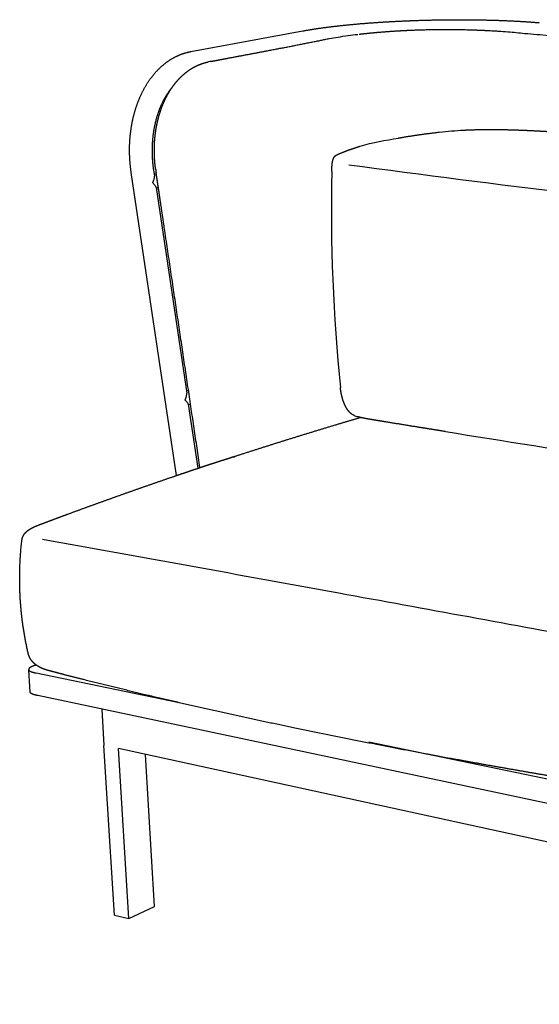
# Model space of a CAD drawing. Units: millimetres. Extents: x 884 to 1337, y 421 to 681.
# Drawn here: x 884 to 925, y 437 to 515 of the extents above; entities that cross this region are included whole.
import ezdxf

# ---------------------------------------------------------------- set-up
doc = ezdxf.new("R2010")
doc.units = ezdxf.units.MM
doc.header["$MEASUREMENT"] = 0
doc.layers.add('Make2D$visible$lines', color=7, linetype='Continuous', true_color=0x000000)
doc.layers.add('Predefinito', color=7, linetype='Continuous', true_color=0x000000)

msp = doc.modelspace()

# ---------------------------------------------------------------- linework, layer by layer
at = {"layer": 'Make2D$visible$lines'}
for p, q in [((897.474, 512.725), (906.397, 514.368)), ((896.347, 479.002), (892.73, 503.102)), ((894.501, 503.325), (894.576, 502.82)), ((894.553, 502.972), (894.726, 503.011)), ((894.709, 501.921), (897.145, 485.551)), ((894.893, 501.894), (894.719, 501.855)), ((897.118, 485.735), (897.287, 485.786)), ((897.276, 484.673), (898.035, 479.571)), ((897.452, 484.68), (897.283, 484.628)), ((885.104, 463.913), (885.151, 463.931)), ((884.686, 461.77), (884.566, 463.546)), ((896.55, 460.923), (885.164, 463.285)), ((994.67, 438.371), (885.284, 461.491)), ((890.377, 460.414), (890.556, 457.527)), ((891.395, 444.026), (890.556, 457.527)), ((952.61, 449.296), (911.641, 457.793)), ((985.188, 436.929), (891.706, 457.277)), ((892.532, 443.746), (891.706, 457.277)), ((894.573, 444.701), (893.858, 456.808)), ((892.532, 443.746), (894.573, 444.701)), ((891.395, 444.026), (892.532, 443.746))]:
    msp.add_line(p, q, dxfattribs=at)
for centre, radius, start, end in [((901.522, 498.683), 13.484, 100.43266, 101.31822), ((922.71, 507.353), 28.318, 188.0412, 188.63598), ((1047.658, 500.099), 138.991, 178.72874, 185.82355), ((911.323, 485.715), 2.118, 246.64216, 253.88391)]:
    msp.add_arc(centre, radius, start, end, dxfattribs=at)
for points, weights, degree, knots in [([(906.397, 514.368), (907.272, 514.527), (908.155, 514.643), (909.223, 514.783), (910.295, 514.883), (911.523, 514.998), (912.754, 515.074), (913.733, 515.135), (914.714, 515.175), (915.065, 515.19), (915.415, 515.202), (916.774, 515.248), (918.133, 515.258), (919.443, 515.268), (920.753, 515.242), (921.951, 515.219), (923.147, 515.16), (924.188, 515.109), (925.226, 515.023)], [1, 0.999694865471, 1, 0.999818162487, 1, 0.99987536415, 1, 0.999944903122, 1, 0.9999937242, 1, 0.999910767411, 1, 0.999906831318, 1, 0.999890104065, 1, 0.999856059581, 1], 2, [0, 0, 0, 1.779398, 1.779398, 3.933512, 3.933512, 6.399368, 6.399368, 8.362278, 8.362278, 9.064116, 9.064116, 11.782285, 11.782285, 14.402964, 14.402964, 16.798105, 16.798105, 18.881585, 18.881585, 18.881585]), ([(910.869, 514.106), (911.076, 514.131), (911.284, 514.154), (911.492, 514.176), (912.16, 514.246), (912.805, 514.301), (914.211, 514.394), (914.921, 514.429), (915.641, 514.453), (917.078, 514.499), (918.517, 514.499), (919.954, 514.451), (920.358, 514.438), (920.762, 514.42), (921.165, 514.399)], [1, 0.999984906584, 0.999984906584, 1, 1.0013841723, 1.00255481553, 1.00461741683, 1.00544019102, 1.00604661298, 1.00568646729, 1.00568646729, 1.00604661298, 1.00601286365, 1.00601286365, 1.00604661298], 3, [0, 0, 0, 0, 0.626785, 0.626785, 0.626785, 3.97384, 3.97384, 7.238794, 7.238794, 7.238794, 11.553056, 11.553056, 11.553056, 12.764902, 12.764902, 12.764902, 12.764902]), ([(924.065, 514.174), (933.306, 513.379), (942.906, 512.553), (952.885, 511.695), (954.16, 511.585), (955.442, 511.475), (956.731, 511.364), (957.377, 511.309), (958.026, 511.253), (958.676, 511.197), (959.001, 511.169), (959.327, 511.141), (959.653, 511.113), (959.817, 511.099), (959.98, 511.085), (960.143, 511.071), (960.274, 511.06), (960.404, 511.045), (960.533, 511.026), (960.919, 510.969), (961.297, 510.877), (961.666, 510.75), (962.159, 510.579), (962.629, 510.35), (963.068, 510.068), (963.515, 509.78), (963.926, 509.444), (964.297, 509.063), (964.676, 508.675), (965.011, 508.248), (965.299, 507.788), (965.593, 507.32), (965.838, 506.824), (966.032, 506.307), (966.228, 505.782), (966.373, 505.24), (966.464, 504.688), (966.555, 504.132), (966.593, 503.57), (966.577, 503.007), (966.575, 502.913), (966.57, 502.82), (966.565, 502.727), (966.559, 502.633), (966.552, 502.539), (966.546, 502.444), (966.533, 502.254), (966.52, 502.065), (966.507, 501.876), (966.491, 501.635), (966.475, 501.394), (966.459, 501.152)], [445.082610527, 436.771626486, 428.460644037, 420.149663152, 419.110425834, 418.071188366, 417.031950597, 416.512279439, 415.992605058, 415.47292616, 415.213161647, 414.953341971, 414.693456403, 414.564137468, 414.433916255, 414.302658928, 414.175018887, 414.175018887, 414.302658928, 413.113234325, 413.113234325, 414.302658928, 412.337712994, 412.337712994, 414.302658928, 412.544698915, 412.544698915, 414.302658928, 412.743570421, 412.743570421, 414.302658928, 412.895905882, 412.895905882, 414.302658928, 412.992795908, 412.992795908, 414.302658928, 413.026766941, 413.026766941, 414.302658928, 414.26408575, 414.26408575, 414.302658928, 414.323297025, 414.344855255, 414.366706199, 414.409784567, 414.452954639, 414.496131545, 414.551242502, 414.606357716, 414.661474044], 3, [0.019203, 0.019203, 0.019203, 0.019203, 51.254622, 51.254622, 51.254622, 57.661298, 57.661298, 57.661298, 60.864973, 60.864973, 60.864973, 62.466585, 62.466585, 62.466585, 63.267351, 63.267351, 63.267351, 63.660068, 63.660068, 63.660068, 64.827138, 64.827138, 64.827138, 66.390284, 66.390284, 66.390284, 67.980938, 67.980938, 67.980938, 69.605325, 69.605325, 69.605325, 71.261261, 71.261261, 71.261261, 72.939559, 72.939559, 72.939559, 74.626653, 74.626653, 74.626653, 74.907121, 74.907121, 74.907121, 75.306729, 75.306729, 75.306729, 76.107958, 76.107958, 76.107958, 77.13115, 77.13115, 77.13115, 77.13115]), ([(903.478, 512.774), (904.926, 513.047), (906.367, 513.329), (907.805, 513.621), (907.813, 513.623), (907.821, 513.625), (907.83, 513.626)], [430.780388039, 430.785194217, 430.785194217, 430.792465853, 430.808194303, 430.823922421, 430.839650206], 3, [0.002267, 0.002267, 0.002267, 0.002267, 4.419601, 4.419601, 4.419601, 4.477836, 4.477836, 4.477836, 4.477836]), ([(892.73, 503.102), (892.617, 503.859), (892.6, 504.624), (892.582, 505.428), (892.674, 506.228), (892.767, 507.04), (892.983, 507.829), (893.193, 508.602), (893.533, 509.328), (893.855, 510.016), (894.308, 510.628), (894.728, 511.195), (895.266, 511.653), (895.761, 512.074), (896.347, 512.356), (896.789, 512.569), (897.267, 512.681), (897.37, 512.705), (897.474, 512.725)], [1, 0.997986809626, 1, 0.997649319949, 1, 0.99710855707, 1, 0.996269556641, 1, 0.995037538379, 1, 0.993447157355, 1, 0.991918719787, 1, 0.994173445936, 1, 0.999707554609, 1], 2, [0, 0, 0, 1.528042, 1.528042, 3.13508, 3.13508, 4.76721, 4.76721, 6.365679, 6.365679, 7.881592, 7.881592, 9.287831, 9.287831, 10.580809, 10.580809, 11.55922, 11.55922, 11.770702, 11.770702, 11.770702]), ([(899.081, 511.944), (899.146, 511.957), (899.212, 511.969), (899.276, 511.981), (899.406, 512.006), (899.535, 512.03), (899.664, 512.055), (899.923, 512.103), (900.18, 512.152), (900.437, 512.2), (901.459, 512.393), (902.472, 512.585), (903.476, 512.774)], [422.657277044, 422.77346917, 422.891243684, 423.009223179, 423.244588495, 423.48002359, 423.715520495, 424.186310802, 424.657105629, 425.127904025, 427.011447166, 428.89499058, 430.778534105], 3, [0, 0, 0, 0, 0.423985, 0.423985, 0.423985, 1.272169, 1.272169, 1.272169, 2.96812, 2.96812, 2.96812, 9.753218, 9.753218, 9.753218, 9.753218]), ([(894.671, 503.392), (894.638, 503.63), (894.613, 503.87), (894.596, 504.11), (894.573, 504.446), (894.565, 504.782), (894.572, 505.119), (894.579, 505.404), (894.597, 505.69), (894.627, 505.974), (894.663, 506.318), (894.717, 506.66), (894.788, 506.998), (894.814, 507.117), (894.841, 507.235), (894.871, 507.352), (895.097, 508.244), (895.447, 509.064), (895.905, 509.754), (896.128, 510.093), (896.385, 510.407), (896.673, 510.693), (896.895, 510.912), (897.136, 511.109), (897.396, 511.282), (897.65, 511.452), (897.922, 511.594), (898.207, 511.706), (898.332, 511.755), (898.46, 511.798), (898.589, 511.835), (898.683, 511.861), (898.778, 511.885), (898.874, 511.905)], [1, 0.999633767406, 0.999633767406, 1, 0.999275453769, 0.999275453769, 1, 0.999446009593, 0.999446009593, 1, 0.999098191199, 0.999098191199, 1, 0.999873231148, 0.999873231148, 1, 1.00081011554, 1.00211947466, 1.0038080339, 1.0001724684, 1.0001724684, 1.0038080339, 1.00075686722, 1.00075686722, 1.0038080339, 1.00004353481, 1.00004353481, 1.0038080339, 1.00300869607, 1.00300869607, 1.0038080339, 1.00338039804, 1.00338039804, 1.0038080339], 3, [0, 0, 0, 0, 0.72211, 0.72211, 0.72211, 1.731475, 1.731475, 1.731475, 2.588981, 2.588981, 2.588981, 3.626278, 3.626278, 3.626278, 3.989425, 3.989425, 3.989425, 8.147596, 8.147596, 8.147596, 9.362923, 9.362923, 9.362923, 10.296573, 10.296573, 10.296573, 11.213742, 11.213742, 11.213742, 11.617263, 11.617263, 11.617263, 11.910919, 11.910919, 11.910919, 11.910919]), ([(895.955, 509.829), (895.849, 509.704), (895.751, 509.571), (895.403, 509.095), (895.155, 508.559), (894.88, 507.967), (894.71, 507.337), (894.53, 506.674), (894.453, 505.992), (894.375, 505.311), (894.39, 504.626), (894.404, 503.972), (894.501, 503.325)], [1, 0.999443040316, 1, 0.995117620321, 1, 0.996332805763, 1, 0.997157152609, 1, 0.997687898326, 1, 0.998019056279, 1], 2, [0, 0, 0, 0.328873, 0.328873, 1.505303, 1.505303, 2.808079, 2.808079, 4.178125, 4.178125, 5.547161, 5.547161, 6.853644, 6.853644, 6.853644]), ([(914.004, 505.844), (914.646, 505.96), (915.29, 506.057), (916.274, 506.204), (917.262, 506.315)], [1, 0.999898633239, 1, 0.999840651893, 1], 2, [0, 0, 0, 1.303527, 1.303527, 3.292032, 3.292032, 3.292032]), ([(919.192, 506.476), (919.233, 506.478), (919.273, 506.48), (919.313, 506.482), (920.255, 506.527), (921.203, 506.536), (922.175, 506.522), (922.374, 506.519), (922.573, 506.515), (922.773, 506.51), (923.405, 506.494), (924.038, 506.47), (924.67, 506.438), (924.841, 506.43), (925.013, 506.421), (925.184, 506.412), (925.676, 506.384), (926.168, 506.353), (926.66, 506.319), (927.083, 506.29), (927.506, 506.258), (927.929, 506.224), (928.754, 506.158), (929.578, 506.085), (930.401, 506.005), (930.68, 505.978), (930.959, 505.951), (931.238, 505.923), (931.731, 505.873), (932.223, 505.822), (932.715, 505.769), (933.359, 505.699), (934.004, 505.628), (934.648, 505.554)], [434.999858008, 434.952955462, 434.906085751, 434.859242664, 433.771180729, 432.741776134, 431.698391445, 431.695102366, 431.695102366, 431.698391445, 431.675621343, 431.675621343, 431.698391445, 431.698391445, 431.698391445, 431.698391445, 431.691031547, 431.691031547, 431.698391445, 431.694531957, 431.694531957, 431.698391445, 431.689041991, 431.689041991, 431.698391445, 431.697686924, 431.697686924, 431.698391445, 431.696801785, 431.696801785, 431.698391445, 431.697217842, 431.697217842, 431.698391445], 3, [4.856958, 4.856958, 4.856958, 4.856958, 5.099739, 5.099739, 5.099739, 10.714507, 10.714507, 10.714507, 11.31277, 11.31277, 11.31277, 13.211362, 13.211362, 13.211362, 13.72586, 13.72586, 13.72586, 15.204868, 15.204868, 15.204868, 16.47798, 16.47798, 16.47798, 18.959169, 18.959169, 18.959169, 19.800597, 19.800597, 19.800597, 21.284996, 21.284996, 21.284996, 23.230398, 23.230398, 23.230398, 23.230398]), ([(908.701, 503.183), (908.706, 503.376), (908.71, 503.587), (908.732, 503.779), (908.748, 503.925), (908.776, 504.091), (908.836, 504.226), (908.856, 504.27), (908.881, 504.313), (908.91, 504.352), (908.94, 504.392), (908.974, 504.426), (909.014, 504.456), (909.035, 504.472), (909.056, 504.487), (909.087, 504.504), (909.108, 504.517), (909.129, 504.528), (909.151, 504.539), (909.169, 504.547), (909.187, 504.555), (909.206, 504.563), (909.217, 504.568), (909.236, 504.575), (909.255, 504.582)], [423.120529155, 423.035973102, 422.947590224, 422.869525328, 422.810448911, 422.740540374, 422.690533938, 421.048738386, 421.048738386, 422.690533938, 420.035032431, 420.035032431, 422.690533938, 422.221151942, 422.221151942, 422.696152081, 422.492095919, 422.492095919, 422.696152081, 422.602906121, 422.602906121, 422.696152081, 422.694106417, 422.693609193, 422.728991926], 3, [0, 0, 0, 0, 0.895279, 0.895279, 0.895279, 1.589255, 1.589255, 1.589255, 1.737758, 1.737758, 1.737758, 1.887305, 1.887305, 1.887305, 1.980494, 1.980494, 1.980494, 2.055022, 2.055022, 2.055022, 2.115053, 2.115053, 2.115053, 2.184366, 2.184366, 2.184366, 2.184366]), ([(909.255, 504.584), (909.276, 504.592), (909.288, 504.597), (909.293, 504.599), (909.299, 504.602), (909.306, 504.605), (909.314, 504.608), (909.331, 504.615), (909.348, 504.622), (909.365, 504.63), (909.4, 504.644), (909.435, 504.659), (909.47, 504.673), (909.505, 504.687), (909.54, 504.701), (909.575, 504.715), (909.623, 504.734), (909.67, 504.753), (909.719, 504.772), (909.817, 504.81), (909.917, 504.847), (910.016, 504.883), (910.172, 504.939), (910.329, 504.994), (910.486, 505.046), (910.644, 505.099), (910.803, 505.149), (910.962, 505.198)], [422.92080072, 422.946095252, 422.972006288, 422.998411863, 423.025801841, 423.052556227, 423.078608105, 423.129301931, 423.179606938, 423.229882847, 423.329976283, 423.42987442, 423.529900905, 423.62971655, 423.729443276, 423.828956868, 423.961213051, 424.093282046, 424.224887881, 424.212080282, 424.212080282, 424.224887881, 424.198218242, 424.198218242, 424.224887881, 424.203577832, 424.203577832, 424.224887881], 3, [2.766077, 2.766077, 2.766077, 2.766077, 2.851343, 2.851343, 2.851343, 2.936558, 2.936558, 2.936558, 3.103154, 3.103154, 3.103154, 3.435409, 3.435409, 3.435409, 3.767085, 3.767085, 3.767085, 4.208105, 4.208105, 4.208105, 4.526876, 4.526876, 4.526876, 5.027023, 5.027023, 5.027023, 5.529101, 5.529101, 5.529101, 5.529101]), ([(898.203, 479.627), (897.267, 485.926), (896.322, 492.282), (895.368, 498.695), (895.252, 499.476), (895.136, 500.258), (895.019, 501.041), (894.961, 501.433), (894.903, 501.825), (894.844, 502.218), (894.815, 502.414), (894.786, 502.61), (894.757, 502.806), (894.742, 502.905), (894.728, 503.003), (894.713, 503.101)], [423.193583725, 421.303639325, 419.413694935, 417.523750569, 417.294646855, 417.065542908, 416.836439354, 416.721878162, 416.607315894, 416.492757567, 416.435489211, 416.378215304, 416.320976266, 416.292290527, 416.263606792, 416.235253446], 3, [18.23719, 18.23719, 18.23719, 18.23719, 46.222084, 46.222084, 46.222084, 49.614482, 49.614482, 49.614482, 51.310818, 51.310818, 51.310818, 52.158757, 52.158757, 52.158757, 52.582592, 52.582592, 52.582592, 52.582592]), ([(910.483, 483.771), (910.43, 483.795), (910.378, 483.822), (910.329, 483.854), (910.283, 483.883), (910.239, 483.917), (910.198, 483.953), (910.109, 484.033), (910.031, 484.122), (909.963, 484.219), (909.909, 484.297), (909.859, 484.378), (909.814, 484.462), (909.694, 484.689), (909.6, 484.944), (909.46, 485.456), (909.412, 485.729), (909.384, 485.997)], [1, 0.997970359775, 0.997970359775, 1, 0.998135688766, 0.998135688766, 1, 0.995548189752, 0.995548189752, 1, 0.998713322697, 0.998713322697, 1, 1.00004956424, 1.0000005271, 0.999805299987, 0.999646138144, 0.999451003307], 3, [0, 0, 0, 0, 0.174399, 0.174399, 0.174399, 0.339677, 0.339677, 0.339677, 0.694868, 0.694868, 0.694868, 0.980219, 0.980219, 0.980219, 2.134753, 2.134753, 3.356257, 3.356257, 3.356257, 3.356257]), ([(900.713, 480.438), (902.825, 481.125), (904.945, 481.788), (907.049, 482.445), (909.16, 483.078), (910.067, 483.35), (910.974, 483.617)], [1, 0.999982531058, 1, 0.999983303688, 1, 0.999997014886, 1], 2, [0, 0, 0, 4.441349, 4.441349, 8.850356, 8.850356, 10.742399, 10.742399, 10.742399]), ([(911.774, 483.46), (911.74, 483.465), (911.707, 483.471), (911.674, 483.476), (911.64, 483.482), (911.606, 483.488), (911.573, 483.494), (911.508, 483.505), (911.444, 483.517), (911.379, 483.53), (911.262, 483.552), (911.145, 483.577), (911.028, 483.604), (910.93, 483.627), (910.832, 483.652), (910.735, 483.681)], [427.906506963, 427.938575717, 427.971130385, 428.004127257, 428.037938798, 428.072215249, 428.106939385, 428.098857888, 428.098857888, 428.106939385, 428.055993853, 428.055993853, 428.106939385, 427.976087029, 427.976087029, 428.106939385], 3, [0, 0, 0, 0, 0.190375, 0.190375, 0.190375, 0.385776, 0.385776, 0.385776, 0.583024, 0.583024, 0.583024, 0.941509, 0.941509, 0.941509, 1.244742, 1.244742, 1.244742, 1.244742]), ([(917.755, 482.492), (916.996, 482.614), (916.24, 482.735), (915.488, 482.856), (914.659, 482.99), (913.831, 483.124), (913.002, 483.259), (912.796, 483.293), (912.591, 483.326), (912.386, 483.36), (912.284, 483.376), (912.181, 483.393), (912.079, 483.41), (911.977, 483.426), (911.875, 483.443), (911.774, 483.46)], [422.276615493, 422.975556178, 423.676310846, 424.378873678, 424.378810965, 424.378810965, 424.378873678, 424.573961316, 424.769189127, 424.964559782, 425.062270296, 425.160004333, 425.257790402, 425.355244309, 425.452600921, 425.550169895], 3, [58.737277, 58.737277, 58.737277, 58.737277, 62.921646, 62.921646, 62.921646, 65.440715, 65.440715, 65.440715, 66.60269, 66.60269, 66.60269, 67.183831, 67.183831, 67.183831, 67.762799, 67.762799, 67.762799, 67.762799]), ([(884.012, 473.739), (884.019, 473.807), (884.029, 473.88), (884.053, 473.996), (884.068, 474.051), (884.086, 474.098), (884.089, 474.108), (884.093, 474.117), (884.096, 474.126), (884.139, 474.23), (884.198, 474.326), (884.272, 474.412), (884.322, 474.47), (884.377, 474.524), (884.436, 474.573), (884.458, 474.59), (884.48, 474.608), (884.502, 474.624), (884.59, 474.69), (884.682, 474.748), (884.778, 474.801), (884.802, 474.814), (884.827, 474.828), (884.853, 474.841), (884.878, 474.854), (884.904, 474.867), (884.931, 474.88), (884.957, 474.893), (884.984, 474.905), (885.011, 474.917), (885.023, 474.923), (885.035, 474.928), (885.047, 474.934), (885.059, 474.939), (885.07, 474.944), (885.082, 474.949), (885.105, 474.96), (885.129, 474.97), (885.153, 474.98), (885.16, 474.983), (885.167, 474.986), (885.175, 474.989), (885.192, 474.997), (885.211, 475.005), (885.229, 475.012), (885.281, 475.034), (885.333, 475.054), (885.386, 475.074), (885.436, 475.094), (885.487, 475.113), (885.537, 475.132), (885.564, 475.142), (885.592, 475.152), (885.622, 475.163), (885.65, 475.173), (885.678, 475.183), (885.7, 475.19), (885.72, 475.197), (885.737, 475.204), (885.75, 475.209), (885.764, 475.214), (885.78, 475.22), (885.799, 475.228), (885.821, 475.236), (885.847, 475.247), (885.875, 475.257), (885.903, 475.268), (885.931, 475.278), (885.956, 475.288), (886.049, 475.322), (886.142, 475.357), (886.235, 475.391), (886.327, 475.426), (886.419, 475.46), (886.512, 475.495), (886.698, 475.564), (886.884, 475.634), (887.07, 475.702), (887.255, 475.771), (887.44, 475.84), (887.625, 475.908), (888.363, 476.18), (889.101, 476.45), (889.84, 476.717), (890.573, 476.982), (891.306, 477.245), (892.04, 477.505), (892.768, 477.763), (893.496, 478.019), (894.226, 478.272), (894.949, 478.523), (895.673, 478.772), (896.397, 479.019), (896.757, 479.141), (897.117, 479.263), (897.478, 479.384), (897.836, 479.505), (898.195, 479.625), (898.554, 479.744), (898.911, 479.863), (899.269, 479.981), (899.627, 480.098), (899.716, 480.127), (899.805, 480.156), (899.894, 480.184), (899.984, 480.213), (900.073, 480.242), (900.162, 480.27), (900.207, 480.284), (900.251, 480.298), (900.296, 480.312), (900.341, 480.326), (900.386, 480.34), (900.431, 480.354), (900.522, 480.382), (900.613, 480.409), (900.705, 480.435)], [385.200166674, 385.182353272, 385.222037416, 385.316118622, 385.38183018, 385.448842662, 385.461918207, 385.475216589, 385.488678964, 382.085246827, 382.085246827, 385.488678964, 384.573217758, 384.573217758, 385.488678964, 385.412926988, 385.412926988, 385.488678964, 384.842498105, 384.842498105, 385.488678964, 385.537914112, 385.587104376, 385.636098018, 385.685150101, 385.733617016, 385.781703492, 385.828631115, 385.877415226, 385.924710759, 385.946967583, 385.970199128, 385.992912725, 386.014851837, 386.035796407, 386.057360966, 386.099575159, 386.14161295, 386.183471564, 386.195274383, 386.207633413, 386.220526086, 386.250870728, 386.280876487, 386.310448988, 386.295537679, 386.295537679, 386.310448988, 386.393844826, 386.477064764, 386.560774973, 386.604604643, 386.646611856, 386.686669922, 386.724760232, 386.767334141, 386.811997114, 386.851755728, 386.892811922, 386.935754346, 386.97869603, 387.018764028, 387.058558036, 387.103169706, 387.145081437, 387.183494816, 387.222887116, 387.265157896, 387.308989117, 387.47488156, 387.641172381, 387.807995198, 387.974538581, 388.140681094, 388.306266628, 388.6381327, 388.969890148, 389.301673, 389.633220855, 389.964512185, 390.295508111, 390.294130867, 390.294130867, 390.295508111, 390.294190979, 390.294190979, 390.295508111, 390.294192656, 390.294192656, 390.295508111, 390.294182458, 390.294182458, 390.295508111, 390.29513533, 390.29513533, 390.295508111, 390.295052679, 390.295052679, 390.295508111, 390.294374605, 390.294374605, 390.295508111, 390.447044247, 390.598426494, 390.749735522, 390.900980472, 391.052226559, 391.203528999, 391.279148808, 391.354712103, 391.430249618, 391.505807802, 391.581105543, 391.656147786, 391.638137829, 391.638137829, 391.656147786], 3, [0, 0, 0, 0, 0.275162, 0.275162, 0.565209, 0.565209, 0.565209, 0.618956, 0.618956, 0.618956, 0.956002, 0.956002, 0.956002, 1.186496, 1.186496, 1.186496, 1.27001, 1.27001, 1.27001, 1.597336, 1.597336, 1.597336, 1.766966, 1.766966, 1.766966, 1.93668, 1.93668, 1.93668, 2.104172, 2.104172, 2.104172, 2.183039, 2.183039, 2.183039, 2.257502, 2.257502, 2.257502, 2.405116, 2.405116, 2.405116, 2.448854, 2.448854, 2.448854, 2.556899, 2.556899, 2.556899, 2.725348, 2.725348, 2.725348, 3.02383, 3.02383, 3.02383, 3.180319, 3.180319, 3.180319, 3.331663, 3.331663, 3.331663, 3.464337, 3.464337, 3.464337, 3.595831, 3.595831, 3.595831, 3.745942, 3.745942, 3.745942, 3.899756, 3.899756, 3.899756, 4.478194, 4.478194, 4.478194, 5.055764, 5.055764, 5.055764, 6.212982, 6.212982, 6.212982, 7.369494, 7.369494, 7.369494, 9.727355, 9.727355, 9.727355, 12.064049, 12.064049, 12.064049, 14.380443, 14.380443, 14.380443, 16.676659, 16.676659, 16.676659, 17.817294, 17.817294, 17.817294, 18.952527, 18.952527, 18.952527, 20.081629, 20.081629, 20.081629, 20.657796, 20.657796, 20.657796, 21.233754, 21.233754, 21.233754, 21.521627, 21.521627, 21.521627, 21.809578, 21.809578, 21.809578, 22.095343, 22.095343, 22.095343, 22.095343]), ([(900.991, 480.46), (900.939, 480.46), (900.879, 480.46), (900.82, 480.458), (900.764, 480.45), (900.712, 480.437), (900.705, 480.435)], [415.566686469, 415.616388222, 415.674244956, 415.731986529, 415.789063541, 415.844836062, 415.852664621], 5, [0, 0, 0, 0, 0, 0, 0.4538613, 0.5282754, 0.5282754, 0.5282754, 0.5282754, 0.5282754, 0.5282754]), ([(884.533, 464.821), (883.955, 467.295), (883.864, 469.835), (883.794, 471.793), (884.012, 473.739)], [1, 0.995324728707, 1, 0.997287196383, 1], 2, [0, 0, 0, 5.066689, 5.066689, 8.977353, 8.977353, 8.977353]), ([(886.167, 463.472), (886.114, 463.485), (886.061, 463.5), (886.009, 463.516), (885.956, 463.533), (885.904, 463.55), (885.852, 463.568), (885.744, 463.607), (885.638, 463.651), (885.535, 463.7), (885.5, 463.717), (885.465, 463.735), (885.431, 463.754), (885.236, 463.859), (885.052, 463.991), (884.896, 464.158)], [1, 0.999866311479, 0.999866311479, 1, 0.999839678715, 0.999839678715, 1, 0.999002728227, 0.999002728227, 1, 0.999839225522, 0.999839225522, 1, 1.00039690925, 1.00079311386, 1.0011942624], 3, [0, 0, 0, 0, 0.16344, 0.16344, 0.16344, 0.32931, 0.32931, 0.32931, 0.672337, 0.672337, 0.672337, 0.789729, 0.789729, 0.789729, 1.871671, 1.871671, 1.871671, 1.871671]), ([(929.538, 454.514), (929.397, 454.536), (929.257, 454.559), (929.117, 454.582), (928.977, 454.605), (928.837, 454.628), (928.698, 454.651), (928.419, 454.697), (928.141, 454.743), (927.863, 454.79), (926.761, 454.973), (925.66, 455.159), (924.56, 455.348), (922.417, 455.716), (920.276, 456.096), (918.137, 456.487), (914.098, 457.226), (910.068, 458.012), (906.048, 458.845), (902.351, 459.611), (898.665, 460.425), (894.989, 461.287), (893.273, 461.689), (891.56, 462.104), (889.851, 462.53), (889.026, 462.736), (888.202, 462.945), (887.379, 463.157), (887.176, 463.209), (886.974, 463.261), (886.772, 463.314), (886.671, 463.34), (886.57, 463.366), (886.469, 463.393), (886.37, 463.418), (886.268, 463.445), (886.167, 463.472)], [352.46123668, 352.538495355, 352.617995481, 352.698551879, 352.777937435, 352.857657374, 352.93758608, 353.097389316, 353.257726505, 353.418579243, 353.417731118, 353.417731118, 353.418579243, 353.414986452, 353.414986452, 353.418579243, 353.402281926, 353.402281926, 353.418579243, 353.398862677, 353.398862677, 353.418579243, 353.412791304, 353.412791304, 353.418579243, 353.417001338, 353.417001338, 353.418579243, 353.616543251, 353.814926263, 354.013728106, 354.113328666, 354.212837364, 354.312339732, 354.412746106, 354.512383474, 354.609991603], 3, [0, 0, 0, 0, 0.585256, 0.585256, 0.585256, 1.169296, 1.169296, 1.169296, 2.338135, 2.338135, 2.338135, 5.687941, 5.687941, 5.687941, 12.210486, 12.210486, 12.210486, 24.528107, 24.528107, 24.528107, 35.853551, 35.853551, 35.853551, 41.140485, 41.140485, 41.140485, 43.689938, 43.689938, 43.689938, 44.858629, 44.858629, 44.858629, 45.443474, 45.443474, 45.443474, 46.028427, 46.028427, 46.028427, 46.028427])]:
    msp.add_rational_spline(points, weights, degree=degree, knots=knots, dxfattribs=at)
for points, knots in [([(907.83, 513.626), (907.937, 513.649), (908.156, 513.694), (908.611, 513.781), (909.482, 513.93), (910.245, 514.032), (910.772, 514.095)], [0, 0, 0, 0, 0.329107, 0.670863, 1.389679, 2.980283, 2.980283, 2.980283, 2.980283]), ([(921.242, 514.395), (921.37, 514.388), (921.62, 514.374), (922.112, 514.344), (922.925, 514.286), (923.615, 514.223), (924.063, 514.174)], [0, 0, 0, 0, 0.385901, 0.749766, 1.478839, 2.830185, 2.830185, 2.830185, 2.830185]), ([(894.709, 501.921), (894.708, 501.931), (894.703, 501.952), (894.684, 501.997), (894.646, 502.057), (894.579, 502.142), (894.523, 502.199), (894.491, 502.235), (894.484, 502.242), (894.473, 502.256), (894.456, 502.283), (894.452, 502.319), (894.481, 502.4), (894.525, 502.497), (894.561, 502.621), (894.58, 502.721), (894.58, 502.789), (894.576, 502.82)], [0, 0, 0, 0, 0.030507, 0.064391, 0.146272, 0.243145, 0.387145, 0.387145, 0.387145, 0.418446, 0.440693, 0.479634, 0.523682, 0.697755, 0.800552, 0.910119, 1.002849, 1.002849, 1.002849, 1.002849]), ([(897.276, 484.673), (897.275, 484.682), (897.27, 484.699), (897.252, 484.738), (897.216, 484.79), (897.152, 484.864), (897.097, 484.915), (897.066, 484.948), (897.058, 484.955), (897.048, 484.968), (897.031, 484.993), (897.028, 485.029), (897.056, 485.111), (897.098, 485.212), (897.134, 485.341), (897.151, 485.447), (897.15, 485.518), (897.145, 485.551)], [0, 0, 0, 0, 0.025731, 0.0550435, 0.127975, 0.212166, 0.3506466, 0.3506466, 0.3506466, 0.3801221, 0.4012399, 0.4392899, 0.4837308, 0.6620055, 0.7685107, 0.8833675, 0.9821453, 0.9821453, 0.9821453, 0.9821453])]:
    msp.add_open_spline(points, degree=3, knots=knots, dxfattribs=at)
for points, weights, degree in [([(921.167, 514.399), (921.192, 514.397), (921.217, 514.396), (921.242, 514.395)], [446.442679969, 446.503310835, 446.563876187, 446.624374907], 3), ([(884.896, 464.158), (884.723, 464.344), (884.593, 464.567), (884.533, 464.821)], [387.405907067, 387.57975081, 387.746587169, 387.942950492], 3), ([(885.104, 463.913), (884.751, 463.782), (884.397, 463.65), (884.415, 463.44), (884.789, 463.362), (885.164, 463.285)], [389.012937616, 388.457737589, 387.902537561, 387.022914293, 386.698491052, 386.374067811], 5), ([(885.284, 461.491), (885.096, 461.531), (884.908, 461.57), (884.765, 461.627), (884.691, 461.696), (884.686, 461.77)], [387.033758093, 387.196907907, 387.360057721, 387.593818696, 387.877032799, 388.181650011], 5)]:
    msp.add_rational_spline(points, weights, degree=degree, dxfattribs=at)
at = {"layer": 'Predefinito'}
for points in [[(917.262, 506.315), (917.903, 506.388), (918.547, 506.442), (919.192, 506.476)], [(910.962, 505.198), (911.954, 505.501), (912.984, 505.661), (914.004, 505.844)], [(917.755, 482.492), (926.985, 481.015), (936.225, 479.603), (952.409, 477.23)]]:
    msp.add_open_spline(points, degree=3, dxfattribs=at)
for points, knots in [([(910.044, 503.724), (921.92, 502.121), (937.134, 500.302), (952.377, 498.778), (955.697, 498.46)], [0, 0, 0, 0, 35.951873, 45.95762, 45.95762, 45.95762, 45.95762]), ([(885.656, 473.934), (893.526, 472.519), (908.291, 469.845), (923.05, 467.138), (929.941, 465.867)], [0, 0, 0, 0, 23.9907, 45.014526, 45.014526, 45.014526, 45.014526])]:
    msp.add_open_spline(points, degree=3, knots=knots, dxfattribs=at)

doc.saveas('drawing.dxf')
